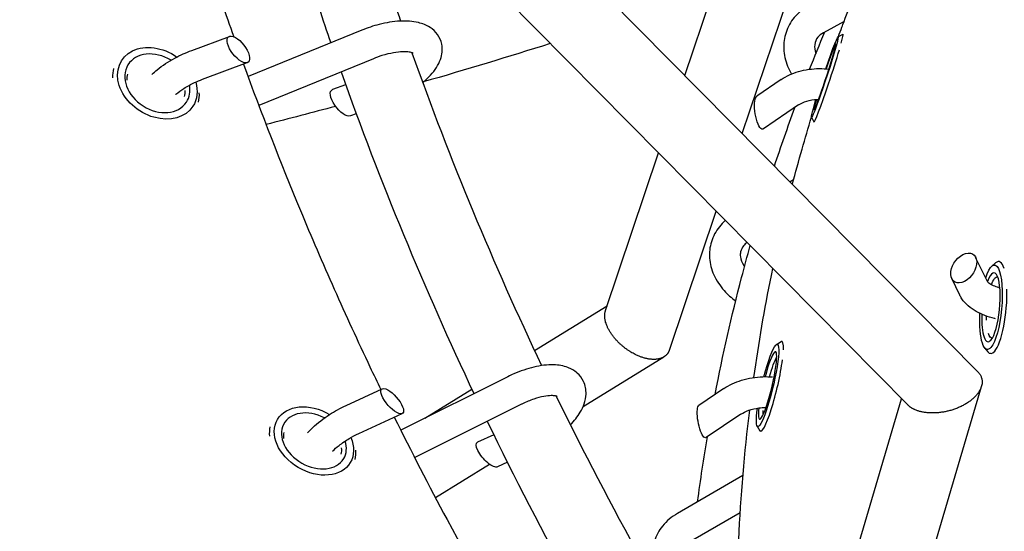
# Model space of a CAD drawing. Units: millimetres. Extents: x -6630 to 8290, y -3061 to 4392.
# Drawn here: x 1583 to 1839, y 1194 to 1327 of the extents above; entities that cross this region are included whole.
import ezdxf

# ---------------------------------------------------------------- set-up
doc = ezdxf.new("R2010")
doc.units = ezdxf.units.MM
doc.header["$LTSCALE"] = 20
doc.layers.add('2d', color=230, linetype='Continuous')

msp = doc.modelspace()

# ---------------------------------------------------------------- linework, layer by layer
at = {"layer": '2d'}
for p, q in [((1831.9, 1235.52), (1662.65, 1406.66)), ((1813.72, 1226.89), (1666.49, 1375.76)), ((1755.79, 1312.48), (1776.91, 1375.12)), ((1770.74, 1297.36), (1794.52, 1367.87)), ((1797.17, 1326.51), (1791.81, 1323.57)), ((1627.73, 1318.97), (1637.51, 1322.62)), ((1671.88, 1324.23), (1642.35, 1312.18)), ((1795.63, 1322.54), (1796.89, 1323.17)), ((1796.94, 1323.16), (1796.91, 1323.18)), ((1630.52, 1311.48), (1642.16, 1315.82)), ((1674.9, 1316.82), (1645.14, 1304.68)), ((1667.69, 1310.05), (1664.31, 1308.79)), ((1780.87, 1311.42), (1774.55, 1307.11)), ((1785.38, 1304.81), (1776.26, 1298.58)), ((1670.44, 1302.54), (1668.97, 1301.99)), ((1788.71, 1301.67), (1789.34, 1300.41)), ((1789.39, 1300.38), (1789.36, 1300.39)), ((1735.21, 1251.44), (1749, 1292.33)), ((1784.06, 1285.32), (1783.16, 1284.8)), ((1751.79, 1241.15), (1763.95, 1277.21)), ((1834.42, 1258.93), (1831.36, 1265.22)), ((1835.56, 1262.91), (1836.54, 1263.79)), ((1837.4, 1264.13), (1837.36, 1264.13)), ((1827.23, 1255.42), (1825.15, 1259.7)), ((1716.77, 1241), (1735.6, 1252.59)), ((1779.62, 1242.6), (1780.8, 1243.34)), ((1781.06, 1243.39), (1781.03, 1243.4)), ((1833.68, 1241.75), (1834.49, 1240.71)), ((1729.37, 1226.45), (1750.38, 1239.37)), ((1835.28, 1240.22), (1835.24, 1240.22)), ((1709.85, 1234.22), (1682.02, 1220.35)), ((1667.8, 1226.75), (1677.19, 1231.07)), ((1688.27, 1223.46), (1700.49, 1230.98)), ((1765.93, 1231.13), (1759.48, 1226.78)), ((1796.7, 1109.15), (1832.86, 1231.7)), ((1781.76, 1125.68), (1812.11, 1228.51)), ((1713.42, 1227.06), (1685.63, 1213.21)), ((1671.14, 1219.48), (1682.38, 1224.65)), ((1770.4, 1224.49), (1761.36, 1218.4)), ((1774.59, 1221.39), (1775.31, 1220.2)), ((1706.16, 1219.16), (1701.98, 1217.23)), ((1775.53, 1220.04), (1775.5, 1220.05)), ((1691.01, 1202.84), (1705.08, 1211.5)), ((1709.71, 1211.98), (1707.16, 1210.81)), ((1770.92, 1208.53), (1753.9, 1198.72)), ((1770.21, 1198.89), (1757.9, 1191.79))]:
    msp.add_line(p, q, dxfattribs=at)
for centre, major_axis, ratio, start_param, end_param in [((1639.84, 1319.22), (-2.55, 3.28), 0.43948, -5.294369, 0.988816), ((1793.14, 1311.78), (3.78, 11.39), 0.038904, -0.631366, 0.038943), ((1792.19, 1312.1), (2.83, 8.54), 0.038904, -1.68516, 1.337446), ((1618.78, 1310.44), (-7.56, 4.89), 0.772391, -1.541171, 3.140364), ((1793.14, 1311.78), (3.78, 11.39), 0.038904, -1.68516, -0.85716), ((1618.43, 1309.91), (-10.08, 6.52), 0.772391, 0.250461, 0.501891), ((1618.78, 1310.44), (7.56, -4.89), 0.772391, -0.001228, 0.630084), ((1792.19, 1312.1), (-2.83, -8.54), 0.038904, -0.800581, 1.456433), ((1793.14, 1311.78), (-3.78, -11.39), 0.038904, -0.038943, 1.456433), ((1618.43, 1309.91), (10.08, -6.52), 0.772391, 0.249829, 0.501842), ((1828.25, 1262.46), (2.47, 3.52), 0.655737, -3.836765, 2.44642), ((1836.3, 1252.18), (1.06, 11.95), 0.251646, -0.536691, 0.263037), ((1835.34, 1252.26), (-0.8, -8.96), 0.251646, 0.33967, 3.886296), ((1836.3, 1252.18), (-1.06, -11.95), 0.251646, 0.33967, 2.00705), ((1835.34, 1252.26), (-0.8, -8.96), 0.251646, -1.343105, 0.33967), ((1778.26, 1231.72), (2.77, 11.68), 0.132675, -0.594306, 0.134261), ((1777.3, 1231.95), (2.08, 8.76), 0.132675, -2.078894, 1.339315), ((1836.3, 1252.18), (-1.06, -11.95), 0.251646, -0.263037, 0.33967), ((1778.26, 1231.72), (2.77, 11.68), 0.132675, -2.078894, -0.912469), ((1679.79, 1227.86), (-2.73, 3.12), 0.366029, -5.278481720089831, 1.004703587089756), ((1659.46, 1217.53), (-7.74, 4.59), 0.727643, -1.492327, 3.140608), ((1777.3, 1231.95), (-2.08, -8.76), 0.132675, -0.808438, 1.062699), ((1778.26, 1231.72), (-2.77, -11.68), 0.132675, -0.134261, 1.062699), ((1659.11, 1216.94), (-10.32, 6.12), 0.727643, 0.230075, 0.49686), ((1659.46, 1217.53), (7.74, -4.59), 0.727643, -0.000984, 0.68055), ((1659.11, 1216.94), (10.32, -6.12), 0.727643, 0.230091, 0.496749)]:
    msp.add_ellipse(centre, major_axis=major_axis, ratio=ratio, start_param=start_param, end_param=end_param, dxfattribs=at)
at = {"layer": '2d', "extrusion": (0, 0, -1)}
for centre, major_axis, ratio, start_param, end_param in [((1792.19, 1312.1), (3.46, 10.44), 0.038904, -1.38226, 1.68516), ((1618.78, 1310.44), (9.24, -5.97), 0.772391, 0.001228, 4.763484), ((1618.43, 1309.91), (-6.72, 4.34), 0.772391, -0.501106, -0.251034), ((1618.78, 1310.44), (9.24, -5.97), 0.772391, -0.729133, 0.001228), ((1792.19, 1312.1), (-3.46, -10.44), 0.038904, -1.456433, 0.960187), ((1618.43, 1309.91), (6.72, -4.34), 0.772391, -0.501031, -0.25085), ((1666.64, 1305.39), (-2.55, 3.28), 0.43948, -3.004656, 0.136936), ((1775.41, 1302.84), (0.66, -4.34), 0.309426, -3.736718, -3.289231), ((1775.41, 1302.84), (0.66, -4.34), 0.309426, -0.147638, 2.546467), ((1835.34, 1252.26), (0.97, 10.96), 0.251646, -0.826789, 2.801923), ((1836.3, 1252.18), (0.71, 7.97), 0.251646, -0.75214, 0.035901), ((1835.34, 1252.26), (-0.97, -10.96), 0.251646, -0.33967, 1.402046), ((1836.3, 1252.18), (0.71, 7.97), 0.251646, -2.012441, -1.875562), ((1777.3, 1231.95), (2.54, 10.7), 0.132675, -1.388539, 2.078894), ((1836.3, 1252.18), (-0.71, -7.97), 0.251646, -0.035901, 0.539183), ((1778.26, 1231.72), (1.84, 7.78), 0.132675, -1.276021, -0.330682), ((1659.46, 1217.53), (9.46, -5.61), 0.727643, 0.000984, 4.711548), ((1760.42, 1222.59), (0.82, -4.24), 0.266922, -0.113009, 2.430746), ((1760.42, 1222.59), (0.82, -4.24), 0.266922, -3.852439, -3.254602), ((1777.3, 1231.95), (-2.54, -10.7), 0.132675, -1.062699, 0.955916), ((1778.26, 1231.72), (-1.84, -7.78), 0.132675, 0.330682, 0.605905), ((1659.11, 1216.94), (-6.88, 4.08), 0.727643, -0.496768, -0.230162), ((1659.46, 1217.53), (9.46, -5.61), 0.727643, -0.782752, 0.000984), ((1659.11, 1216.94), (6.88, -4.08), 0.727643, -0.496603, -0.230238), ((1704.57, 1214.02), (-2.73, 3.12), 0.366029, -3.033621, 0.107972)]:
    msp.add_ellipse(centre, major_axis=major_axis, ratio=ratio, start_param=start_param, end_param=end_param, dxfattribs=at)
at = {"layer": '2d'}
for points, knots in [([(1682.19, 847.53), (1674.58, 853.55), (1656.63, 868.22), (1639.16, 883.68), (1624.18, 897.55), (1619.23, 902.24), (1609.42, 911.73), (1604.55, 916.55), (1590.09, 931.17), (1580.62, 941.17), (1566.68, 956.55), (1562.07, 961.74), (1552.96, 972.24), (1548.45, 977.55), (1535.05, 993.65), (1526.31, 1004.63), (1509.19, 1027.04), (1500.81, 1038.49), (1484.46, 1061.82), (1476.48, 1073.71), (1464.81, 1091.86), (1460.97, 1097.97), (1453.38, 1110.29), (1449.64, 1116.5), (1438.56, 1135.3), (1431.38, 1148.03), (1420.93, 1167.43), (1417.49, 1173.94), (1410.73, 1187.08), (1407.39, 1193.7), (1391, 1227.02), (1378.75, 1254.4), (1361.65, 1296.57), (1356.17, 1310.79), (1345.65, 1339.55), (1340.62, 1354.1), (1333.39, 1376.15), (1331.04, 1383.55), (1326.45, 1398.4), (1324.21, 1405.86), (1317.67, 1428.36), (1313.53, 1443.5), (1307.67, 1466.41), (1305.77, 1474.09), (1302.09, 1489.5), (1300.3, 1497.24), (1295.13, 1520.55), (1291.91, 1536.2), (1287.44, 1559.87), (1286, 1567.79), (1283.25, 1583.68), (1281.93, 1591.66), (1278.16, 1615.66), (1275.87, 1631.76), (1272.8, 1656.06), (1271.84, 1664.19), (1270.03, 1680.48), (1269.19, 1688.66), (1266.83, 1713.24), (1265.49, 1729.71), (1263.3, 1762.79), (1262.44, 1779.41), (1261.2, 1812.81), (1260.82, 1829.56), (1260.54, 1863.18), (1260.64, 1880.04), (1261.15, 1905.42), (1261.38, 1913.9), (1261.96, 1930.86), (1262.31, 1939.35), (1263.54, 1964.84), (1264.6, 1981.86), (1266.54, 2007.45), (1267.25, 2015.99), (1268.79, 2033.08), (1269.62, 2041.63), (1274.06, 2084.36), (1278.56, 2118.57), (1284.01, 2152.82)], [0.077666, 0.077666, 0.077666, 0.077666, 0.115699, 0.168355, 0.168355, 0.194683, 0.194683, 0.22101, 0.22101, 0.273666, 0.273666, 0.299994, 0.299994, 0.326322, 0.326322, 0.378978, 0.378978, 0.431633, 0.431633, 0.484289, 0.484289, 0.510617, 0.510617, 0.536945, 0.536945, 0.5896, 0.5896, 0.615928, 0.615928, 0.642256, 0.642256, 0.747567, 0.747567, 0.800223, 0.800223, 0.852879, 0.852879, 0.879207, 0.879207, 0.905535, 0.905535, 0.95819, 0.95819, 0.984518, 0.984518, 1.010846, 1.010846, 1.063502, 1.063502, 1.08983, 1.08983, 1.116157, 1.116157, 1.168813, 1.168813, 1.195141, 1.195141, 1.221469, 1.221469, 1.274125, 1.274125, 1.32678, 1.32678, 1.379436, 1.379436, 1.432092, 1.432092, 1.45842, 1.45842, 1.484747, 1.484747, 1.537403, 1.537403, 1.563731, 1.563731, 1.590059, 1.590059, 1.69537, 1.69537, 1.69537, 1.69537]), ([(1725.24, 824.21), (1719.8, 828.01), (1714.39, 831.88), (1703.66, 839.75), (1698.33, 843.75), (1682.45, 855.97), (1661.59, 872.78), (1641.37, 890.64), (1626.44, 904.44), (1621.51, 909.11), (1611.72, 918.56), (1606.87, 923.35), (1592.46, 937.9), (1583.01, 947.85), (1569.11, 963.16), (1564.52, 968.32), (1555.43, 978.77), (1550.93, 984.05), (1537.56, 1000.07), (1528.84, 1010.99), (1511.76, 1033.3), (1503.4, 1044.69), (1487.08, 1067.9), (1479.11, 1079.73), (1467.46, 1097.79), (1463.62, 1103.86), (1456.04, 1116.12), (1452.3, 1122.31), (1441.24, 1141.01), (1434.07, 1153.68), (1423.62, 1172.98), (1420.19, 1179.46), (1413.43, 1192.53), (1410.1, 1199.11), (1393.72, 1232.27), (1381.46, 1259.52), (1367.22, 1294.48), (1364.42, 1301.51), (1358.94, 1315.66), (1356.25, 1322.77), (1348.36, 1344.24), (1343.33, 1358.71), (1336.1, 1380.65), (1333.74, 1388.01), (1329.15, 1402.79), (1326.91, 1410.22), (1320.36, 1432.6), (1316.22, 1447.66), (1308.39, 1478.06), (1304.7, 1493.41), (1297.79, 1524.33), (1294.57, 1539.91), (1290.08, 1563.45), (1288.65, 1571.33), (1285.89, 1587.15), (1284.57, 1595.08), (1280.78, 1618.97), (1278.5, 1634.99), (1275.42, 1659.17), (1274.45, 1667.25), (1272.64, 1683.47), (1271.79, 1691.6), (1269.42, 1716.06), (1268.08, 1732.45), (1265.88, 1765.37), (1265.01, 1781.91), (1264.07, 1806.83), (1263.82, 1815.15), (1263.44, 1831.82), (1263.3, 1840.17), (1263.09, 1865.26), (1263.18, 1882.04), (1263.68, 1907.29), (1263.9, 1915.72), (1264.48, 1932.6), (1264.82, 1941.04), (1266.04, 1966.41), (1267.09, 1983.35), (1269.03, 2008.8), (1269.73, 2017.29), (1271.26, 2034.29), (1272.09, 2042.8), (1276.51, 2085.34), (1280.99, 2119.39), (1286.42, 2153.46)], [0.010475, 0.010475, 0.010475, 0.010475, 0.036671, 0.036671, 0.062867, 0.062867, 0.11526, 0.167653, 0.167653, 0.193849, 0.193849, 0.220045, 0.220045, 0.272438, 0.272438, 0.298634, 0.298634, 0.32483, 0.32483, 0.377223, 0.377223, 0.429616, 0.429616, 0.482008, 0.482008, 0.508205, 0.508205, 0.534401, 0.534401, 0.586794, 0.586794, 0.61299, 0.61299, 0.639186, 0.639186, 0.743971, 0.743971, 0.770168, 0.770168, 0.796364, 0.796364, 0.848757, 0.848757, 0.874953, 0.874953, 0.901149, 0.901149, 0.953542, 0.953542, 1.005935, 1.005935, 1.058327, 1.058327, 1.084524, 1.084524, 1.11072, 1.11072, 1.163112, 1.163112, 1.189309, 1.189309, 1.215505, 1.215505, 1.267898, 1.267898, 1.32029, 1.32029, 1.346487, 1.346487, 1.372683, 1.372683, 1.425076, 1.425076, 1.451272, 1.451272, 1.477468, 1.477468, 1.529861, 1.529861, 1.556057, 1.556057, 1.582254, 1.582254, 1.687039, 1.687039, 1.687039, 1.687039]), ([(1612.15, 1411.47), (1612.7, 1409.22), (1613.25, 1406.97), (1617.47, 1390.2), (1621.47, 1375.79), (1627.99, 1354.34), (1630.25, 1347.22), (1634.54, 1334.25), (1636.55, 1328.38), (1638.62, 1322.53)], [0.6974577, 0.6974577, 0.6974577, 0.6974577, 0.7051339, 0.7051339, 0.7547637, 0.7547637, 0.7795785, 0.7795785, 0.8002485, 0.8002485, 0.8002485, 0.8002485]), ([(1657.11, 1411.5), (1662.52, 1389.04), (1668.76, 1366.85), (1677.82, 1338.83), (1679.87, 1332.7), (1681.99, 1326.6)], [3.36337805, 3.36337805, 3.36337805, 3.36337805, 3.43335845, 3.43335845, 3.45305158, 3.45305158, 3.45305158, 3.45305158]), ([(1638.37, 1408.16), (1643.95, 1384.86), (1650.42, 1361.83), (1659.72, 1333.05), (1661.75, 1326.99), (1663.84, 1320.95)], [3.36224877, 3.36224877, 3.36224877, 3.36224877, 3.43335845, 3.43335845, 3.45243812, 3.45243812, 3.45243812, 3.45243812]), ([(1796.85, 1325.67), (1797.7, 1327.95), (1798.55, 1330.23), (1801.2, 1337.36), (1803.01, 1342.21), (1804.81, 1347.05)], [0, 0, 0, 0, 10.000001, 10.000001, 31.329957, 31.329957, 31.329957, 31.329957]), ([(1787.97, 1330.59), (1786.54, 1329.81), (1785.25, 1328.77), (1783.28, 1326.39), (1782.55, 1325.07), (1781.65, 1322.3), (1781.46, 1320.84), (1781.59, 1317.86), (1781.93, 1316.34), (1782.79, 1314.2), (1783.12, 1313.51), (1783.5, 1312.85)], [5.719884, 5.719884, 5.719884, 5.719884, 6.031054, 6.031054, 6.314917, 6.314917, 6.592393, 6.592393, 6.886998, 6.886998, 7.030884, 7.030884, 7.030884, 7.030884]), ([(1687.7, 1310.63), (1687.78, 1310.69), (1687.85, 1310.75), (1689.26, 1311.94), (1690.41, 1313.15), (1691.71, 1315.19), (1692.07, 1315.89), (1692.75, 1317.83), (1692.93, 1319.2), (1692.46, 1321.48), (1692.08, 1322.36), (1691.01, 1323.85), (1690.34, 1324.46), (1688.67, 1325.55), (1687.65, 1325.94), (1685.08, 1326.58), (1683.48, 1326.67), (1680.05, 1326.49), (1678.23, 1326.19), (1674.88, 1325.33), (1673.36, 1324.83), (1671.88, 1324.23)], [1.179762, 1.179762, 1.179762, 1.179762, 1.200201, 1.200201, 1.576155, 1.576155, 1.757285, 1.757285, 2.038095, 2.038095, 2.220618, 2.220618, 2.407511, 2.407511, 2.655981, 2.655981, 3.01888, 3.01888, 3.395623, 3.395623, 3.704894, 3.704894, 3.704894, 3.704894]), ([(1795.72, 1322.58), (1796.01, 1323.39), (1796.31, 1324.2), (1796.69, 1325.23), (1796.77, 1325.45), (1796.85, 1325.67)], [1.466006676, 1.466006676, 1.466006676, 1.466006676, 1.469923111, 1.469923111, 1.470992833, 1.470992833, 1.470992833, 1.470992833]), ([(1791.81, 1323.57), (1791.19, 1323.23), (1790.72, 1322.83), (1789.89, 1321.83), (1789.63, 1321.21), (1789.46, 1319.79), (1789.53, 1319), (1789.84, 1318.13)], [5.719884, 5.719884, 5.719884, 5.719884, 6.035275, 6.035275, 6.463081, 6.463081, 6.847237, 6.847237, 6.847237, 6.847237]), ([(1617.36, 1312.71), (1617.8, 1313.14), (1618.26, 1313.55), (1620.1, 1315.06), (1621.65, 1316.08), (1624.72, 1317.74), (1626.21, 1318.41), (1627.73, 1318.97)], [8.1074081, 8.1074081, 8.1074081, 8.1074081, 8.2428068, 8.2428068, 8.6174473, 8.6174473, 8.9324768, 8.9324768, 8.9324768, 8.9324768]), ([(1685.23, 1318.24), (1685.23, 1318.24), (1685.17, 1318.28), (1684.87, 1318.39), (1684.57, 1318.48), (1683.75, 1318.6), (1683.19, 1318.63), (1681.83, 1318.59), (1681.01, 1318.51), (1679.18, 1318.19), (1678.16, 1317.94), (1676.39, 1317.39), (1675.64, 1317.12), (1674.9, 1316.82)], [2.401774, 2.401774, 2.401774, 2.401774, 2.554238, 2.554238, 2.755804, 2.755804, 2.980534, 2.980534, 3.233398, 3.233398, 3.507125, 3.507125, 3.704894, 3.704894, 3.704894, 3.704894]), ([(1641.16, 1315.44), (1645.8, 1302.65), (1650.73, 1289.98), (1658.79, 1270.58), (1661.72, 1263.76), (1667.74, 1250.2), (1670.84, 1243.46), (1674.95, 1234.81), (1675.88, 1232.85), (1676.83, 1230.9)], [0.8086193, 0.8086193, 0.8086193, 0.8086193, 0.8540232, 0.8540232, 0.878838, 0.878838, 0.9036529, 0.9036529, 0.910914, 0.910914, 0.910914, 0.910914]), ([(1780.87, 1311.42), (1782.22, 1312.34), (1783.74, 1313.03), (1787.07, 1314.01), (1788.9, 1314.25), (1791.57, 1314.25), (1792.39, 1314.21), (1793.21, 1314.11)], [0.4923012, 0.4923012, 0.4923012, 0.4923012, 0.8061211, 0.8061211, 1.1430236, 1.1430236, 1.2922748, 1.2922748, 1.2922748, 1.2922748]), ([(1623.56, 1307.55), (1623.58, 1307.56), (1623.6, 1307.58), (1624.21, 1308.1), (1624.91, 1308.61), (1626.54, 1309.64), (1627.48, 1310.16), (1629.14, 1310.93), (1629.83, 1311.22), (1630.52, 1311.48)], [8.2040183, 8.2040183, 8.2040183, 8.2040183, 8.21437, 8.21437, 8.4712602, 8.4712602, 8.7474006, 8.7474006, 8.9324768, 8.9324768, 8.9324768, 8.9324768]), ([(1785.38, 1304.81), (1785.96, 1305.21), (1786.69, 1305.56), (1788.33, 1306.04), (1789.22, 1306.2), (1790.28, 1306.25), (1790.4, 1306.25), (1790.52, 1306.25)], [0.4923012, 0.4923012, 0.4923012, 0.4923012, 0.8007764, 0.8007764, 1.0842515, 1.0842515, 1.120046, 1.120046, 1.120046, 1.120046]), ([(1783.76, 1284.2), (1784.56, 1287.25), (1785.39, 1290.3), (1787.05, 1296.12), (1787.87, 1298.9), (1788.72, 1301.66)], [1.40546278, 1.40546278, 1.40546278, 1.40546278, 1.41962809, 1.41962809, 1.43269134, 1.43269134, 1.43269134, 1.43269134]), ([(1766.33, 1274.8), (1765.77, 1274.31), (1765.25, 1273.77), (1763.85, 1272.02), (1763.13, 1270.68), (1762.29, 1267.88), (1762.14, 1266.44), (1762.35, 1263.54), (1762.73, 1262.08), (1764, 1259.22), (1764.92, 1257.83), (1766.92, 1255.6), (1767.92, 1254.71), (1769.02, 1253.91)], [5.896882, 5.896882, 5.896882, 5.896882, 6.040299, 6.040299, 6.329572, 6.329572, 6.604176, 6.604176, 6.890307, 6.890307, 7.204101, 7.204101, 7.451975, 7.451975, 7.451975, 7.451975]), ([(1771.98, 1269.09), (1771.63, 1268.83), (1771.34, 1268.56), (1770.66, 1267.75), (1770.41, 1267.22), (1770.2, 1266.25), (1770.18, 1265.83), (1770.33, 1264.68), (1770.61, 1263.89), (1771.18, 1262.98), (1771.24, 1262.89), (1771.3, 1262.8)], [5.821539, 5.821539, 5.821539, 5.821539, 6.018511, 6.018511, 6.391603, 6.391603, 6.649155, 6.649155, 7.028379, 7.028379, 7.069423, 7.069423, 7.069423, 7.069423]), ([(1763.69, 1229.62), (1765.67, 1239.89), (1767.96, 1250.03), (1771.29, 1262.79), (1772.03, 1265.53), (1772.79, 1268.27)], [3.2842391, 3.2842391, 3.2842391, 3.2842391, 3.32932886, 3.32932886, 3.34175963, 3.34175963, 3.34175963, 3.34175963]), ([(1773.76, 1234), (1775.01, 1242.93), (1776.52, 1251.77), (1778.41, 1261.11), (1778.53, 1261.72), (1778.66, 1262.34)], [1.32982088, 1.32982088, 1.32982088, 1.32982088, 1.36933307, 1.36933307, 1.37210231, 1.37210231, 1.37210231, 1.37210231]), ([(1837.38, 1257.32), (1836.87, 1257.48), (1836.42, 1257.65), (1835.49, 1258.07), (1835.09, 1258.32), (1834.58, 1258.72), (1834.47, 1258.86), (1834.43, 1258.92), (1834.42, 1258.93), (1834.42, 1258.93)], [8.2099715, 8.2099715, 8.2099715, 8.2099715, 8.3878685, 8.3878685, 8.6309406, 8.6309406, 8.8547022, 8.8547022, 8.9021194, 8.9021194, 8.9021194, 8.9021194]), ([(1836.49, 1249.28), (1836.42, 1249.3), (1836.34, 1249.32), (1834.53, 1249.76), (1832.91, 1250.36), (1830.02, 1252), (1828.73, 1253.05), (1827.58, 1254.77), (1827.4, 1255.09), (1827.23, 1255.42)], [8.107598, 8.107598, 8.107598, 8.107598, 8.1235231, 8.1235231, 8.4902993, 8.4902993, 8.8555914, 8.8555914, 8.9324768, 8.9324768, 8.9324768, 8.9324768]), ([(1726.09, 1221.72), (1727.08, 1222.75), (1727.93, 1223.82), (1729.47, 1226.4), (1730.08, 1227.95), (1730.19, 1230.8), (1729.99, 1231.96), (1729.09, 1233.84), (1728.51, 1234.58), (1727.11, 1235.82), (1726.28, 1236.28), (1724.25, 1237.06), (1723.02, 1237.25), (1720.1, 1237.35), (1718.37, 1237.13), (1714.87, 1236.3), (1713.11, 1235.7), (1710.87, 1234.71), (1710.35, 1234.47), (1709.85, 1234.22)], [1.26465, 1.26465, 1.26465, 1.26465, 1.568915, 1.568915, 1.94681, 1.94681, 2.178733, 2.178733, 2.360314, 2.360314, 2.562993, 2.562993, 2.847163, 2.847163, 3.227387, 3.227387, 3.595142, 3.595142, 3.704894, 3.704894, 3.704894, 3.704894]), ([(1765.93, 1231.13), (1767.33, 1232.07), (1768.9, 1232.79), (1772.33, 1233.84), (1774.2, 1234.14), (1776.94, 1234.25), (1777.78, 1234.23), (1778.62, 1234.18)], [0.4923012, 0.4923012, 0.4923012, 0.4923012, 0.8231345, 0.8231345, 1.1717632, 1.1717632, 1.3255345, 1.3255345, 1.3255345, 1.3255345]), ([(1722.65, 1229.1), (1722.65, 1229.1), (1722.65, 1229.1), (1722.63, 1229.11), (1722.49, 1229.17), (1721.95, 1229.27), (1721.56, 1229.31), (1720.54, 1229.28), (1719.89, 1229.22), (1718.38, 1228.93), (1717.5, 1228.7), (1715.61, 1228.06), (1714.6, 1227.64), (1713.54, 1227.12), (1713.48, 1227.09), (1713.42, 1227.06)], [2.475808, 2.475808, 2.475808, 2.475808, 2.488267, 2.488267, 2.702852, 2.702852, 2.912806, 2.912806, 3.1483, 3.1483, 3.409434, 3.409434, 3.687626, 3.687626, 3.704894, 3.704894, 3.704894, 3.704894]), ([(1657.78, 1219.64), (1658.21, 1220.12), (1658.67, 1220.58), (1660.44, 1222.25), (1661.92, 1223.38), (1664.87, 1225.28), (1666.32, 1226.07), (1667.8, 1226.75)], [8.1086697, 8.1086697, 8.1086697, 8.1086697, 8.247699, 8.247699, 8.616016, 8.616016, 8.9324768, 8.9324768, 8.9324768, 8.9324768]), ([(1769.37, 1156.39), (1769.24, 1162.33), (1769.21, 1168.24), (1769.32, 1177.1), (1769.38, 1180.06), (1769.56, 1185.98), (1769.68, 1188.93), (1770.37, 1203.26), (1771.32, 1214.49), (1772.66, 1225.57)], [1.21873, 1.21873, 1.21873, 1.21873, 1.24359551, 1.24359551, 1.25616926, 1.25616926, 1.26874302, 1.26874302, 1.31742814, 1.31742814, 1.31742814, 1.31742814]), ([(1770.4, 1224.49), (1770.96, 1224.87), (1771.65, 1225.22), (1773.23, 1225.77), (1774.12, 1225.98), (1775.6, 1226.18), (1776.15, 1226.22), (1776.71, 1226.23)], [0.4923012, 0.4923012, 0.4923012, 0.4923012, 0.7704432, 0.7704432, 1.044453, 1.044453, 1.1997354, 1.1997354, 1.1997354, 1.1997354]), ([(1680.34, 1223.71), (1684.77, 1214.78), (1689.33, 1205.92), (1701.04, 1184.13), (1708.36, 1171.29), (1719.96, 1152.07), (1724, 1145.57), (1728.12, 1139.13)], [0.9198552, 0.9198552, 0.9198552, 0.9198552, 0.9532826, 0.9532826, 1.0029124, 1.0029124, 1.0286167, 1.0286167, 1.0286167, 1.0286167]), ([(1664.31, 1214.9), (1664.8, 1215.38), (1665.36, 1215.87), (1666.78, 1216.98), (1667.67, 1217.6), (1669.43, 1218.64), (1670.28, 1219.09), (1671.14, 1219.48)], [8.2023822, 8.2023822, 8.2023822, 8.2023822, 8.4171902, 8.4171902, 8.6943853, 8.6943853, 8.9324768, 8.9324768, 8.9324768, 8.9324768]), ([(1753.9, 1198.72), (1752.4, 1197.85), (1751.06, 1196.76), (1749.06, 1194.28), (1748.34, 1192.93), (1747.58, 1190.2), (1747.47, 1188.85), (1747.78, 1186.19), (1748.19, 1184.9), (1749.48, 1182.37), (1750.41, 1181.16), (1752.73, 1178.91), (1754.17, 1177.9), (1755.95, 1176.98), (1756.15, 1176.87), (1756.36, 1176.78)], [5.719884, 5.719884, 5.719884, 5.719884, 6.05696, 6.05696, 6.353378, 6.353378, 6.616325, 6.616325, 6.882079, 6.882079, 7.180084, 7.180084, 7.514867, 7.514867, 7.557758, 7.557758, 7.557758, 7.557758])]:
    msp.add_open_spline(points, degree=3, knots=knots, dxfattribs=at)
for points in [[(1788.22, 1314.1), (1789.51, 1317.34), (1790.83, 1320.57), (1792.19, 1323.78)], [(1720.87, 1320.77), (1709.95, 1317.3), (1698.95, 1313.97), (1687.88, 1310.78)], [(1684.89, 1318.38), (1694.8, 1290.69), (1706.06, 1263.56), (1718.61, 1237.1)], [(1666.5, 1313.39), (1676.64, 1284.92), (1688.16, 1257.03), (1701.03, 1229.82)], [(1665.07, 1304.44), (1659.08, 1302.83), (1653.06, 1301.26), (1647.03, 1299.73)], [(1779.09, 1288.93), (1780.77, 1294.04), (1782.55, 1299.12), (1784.41, 1304.15)], [(1722.41, 1229.18), (1736.38, 1200.48), (1751.87, 1172.59), (1768.83, 1145.64)], [(1704.48, 1222.61), (1718.65, 1193.34), (1734.37, 1164.88), (1751.58, 1137.37)], [(1759.12, 1201.73), (1759.89, 1207.4), (1760.75, 1213.03), (1761.7, 1218.63)]]:
    msp.add_open_spline(points, degree=3, dxfattribs=at)
for points, weights in [([(1743.51, 1239.73), (1737.86, 1242.24), (1733.85, 1247.4), (1735.21, 1251.44)], [1, 0.710009452596, 0.650281445534, 0.820815978812]), ([(1751.79, 1241.15), (1751.53, 1240.36), (1751.03, 1239.77), (1750.37, 1239.37)], [0.820815978812, 0.8650510845, 0.924779091563, 1]), ([(1750.37, 1239.37), (1748.74, 1238.37), (1746.28, 1238.5), (1743.51, 1239.73)], [1, 0.92795018502, 0.92795018502, 1]), ([(1831.9, 1235.52), (1835.83, 1231.55), (1831.35, 1226.39), (1822.78, 1225.01)], [0.998355354455, 0.678666529457, 0.679214744639, 1]), ([(1813.73, 1226.87), (1813.73, 1226.88), (1813.72, 1226.88), (1813.72, 1226.89)], [1, 0.999450846326, 0.998902631145, 0.998355354455]), ([(1822.78, 1225.01), (1818.87, 1224.38), (1815.53, 1225.07), (1813.73, 1226.87)], [1, 0.903587729444, 0.903587729444, 1])]:
    msp.add_rational_spline(points, weights, degree=3, dxfattribs=at)

doc.saveas('drawing.dxf')
